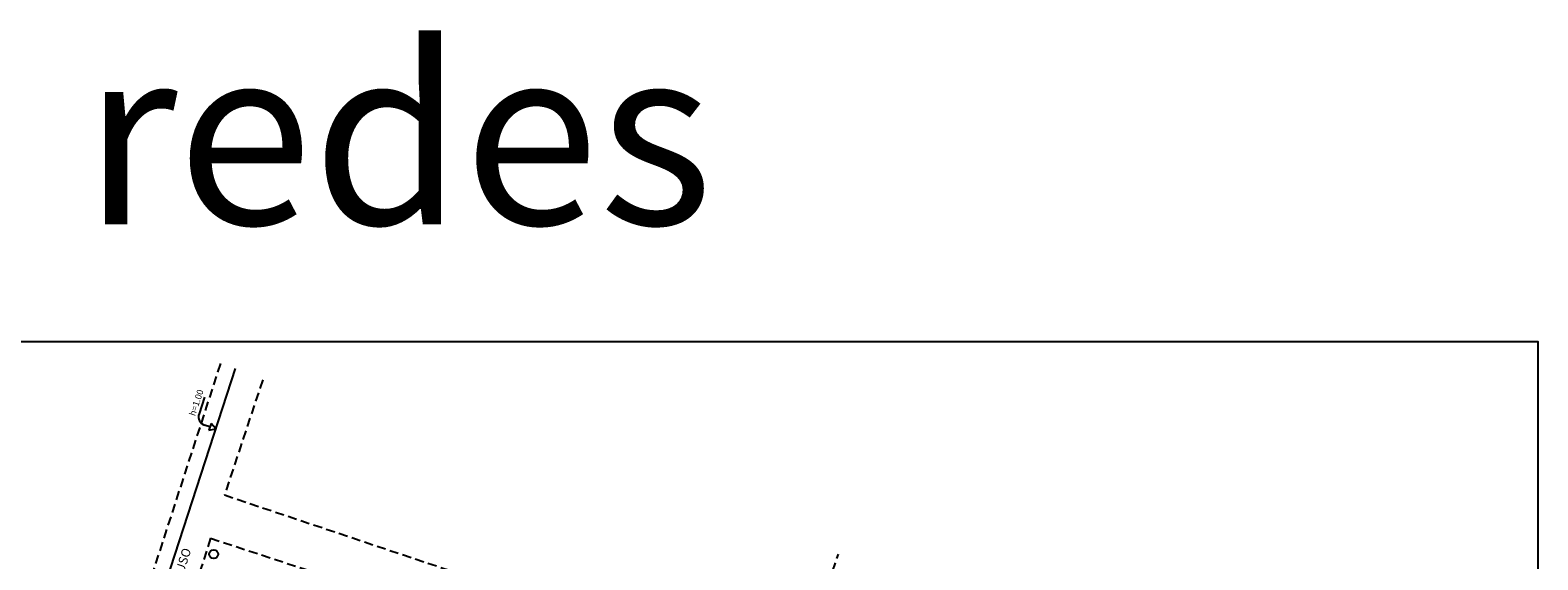
# Model space of a CAD drawing. Extents: x 841 to 2132, y 366 to 1048.
# Drawn here: x 1964 to 2132, y 691 to 750 of the extents above; entities that cross this region are included whole.
import ezdxf

# ---------------------------------------------------------------- set-up
doc = ezdxf.new("R2010")
doc.units = 0
doc.header["$LTSCALE"] = 4
doc.header["$MEASUREMENT"] = 0
doc.linetypes.add('DIVIDE2', pattern=[0.625, 0.25, -0.125, 0, -0.125, 0, -0.125])
doc.linetypes.add('HIDDEN', pattern=[0.375, 0.25, -0.125])
for name, color, linetype in [('GRADE', 252, 'CONTINUOUS'), ('MEIO-FIO', 2, 'HIDDEN'), ('REDE-AGUA', 3, 'DIVIDE2'), ('REDEEXIST', 4, 'HIDDEN'), ('SITUA', 7, 'CONTINUOUS'), ('TEXTO', 3, 'CONTINUOUS')]:
    doc.layers.add(name, color=color, linetype=linetype)
doc.styles.add('2MM', font='simplex.shx', dxfattribs={"height": 1})
doc.styles.add('COMPLEX', font='complex.shx')
doc.linetypes.add('PERSIO_A', pattern='A,0.5,-0.2,["A",STANDARD,S=0.1,R=0,X=-0.1,Y=-0.05],-0.2', length=0.9)

msp = doc.modelspace()

# ---------------------------------------------------------------- linework, layer by layer
at = {"layer": 'GRADE'}
msp.add_lwpolyline([(2132.461, 575.543), (1914.371, 575.543), (1914.371, 715.336), (2132.461, 715.336)], close=True, dxfattribs=at)
at = {"layer": 'MEIO-FIO'}
for p, q in [((1985.128, 712.87), (1966.864, 656.579)), ((1989.857, 711.044), (1985.587, 698.186)), ((1985.587, 698.186), (2015.885, 688.041)), ((1984.039, 693.348), (1976.125, 669.038)), ((1984.039, 693.348), (2047.709, 672.473)), ((2049.218, 676.88), (2054.248, 691.564))]:
    msp.add_line(p, q, dxfattribs=at)
at = {"layer": 'REDE-AGUA', "linetype": 'PERSIO_A'}
msp.add_line((1963.097, 639.232), (1986.811, 712.323), dxfattribs=at)
at = {"layer": 'REDE-AGUA', "color": 7, "linetype": 'PERSIO_A'}
for p, q in [((1983.365, 709.103), (1982.741, 707.254)), ((1983.945, 705.792), (1983.369, 705.987)), ((1984.08, 706.19), (1983.818, 705.415)), ((1983.818, 705.415), (1984.62, 705.576)), ((1984.62, 705.576), (1984.08, 706.19))]:
    msp.add_line(p, q, dxfattribs=at)
msp.add_arc((1983.688, 706.934), 1, 161.36026, 251.36026, dxfattribs=at)
at = {"layer": 'REDEEXIST', "color": 4, "linetype": 'BYBLOCK'}
msp.add_circle((1984.38, 691.57, 1.919), 0.494, dxfattribs=at)

# ---------------------------------------------------------------- texts
at = {"layer": 'REDE-AGUA', "linetype": 'PERSIO_A', "style": '2MM'}
msp.add_text('h=1.00', height=0.7151, rotation=71.36, dxfattribs=at).set_placement((1982.297, 706.954))
at = {"layer": 'SITUA', "style": 'COMPLEX'}
msp.add_text('redes', height=20, dxfattribs=at).set_placement((1969.701, 728.422))
at = {"layer": 'TEXTO', "style": '2MM'}
msp.add_text('RUA DEP. JOÃO CARUSO', height=1, rotation=72.14, dxfattribs=at).set_placement((1977.117, 677.263, -0.037))

doc.saveas('drawing.dxf')
